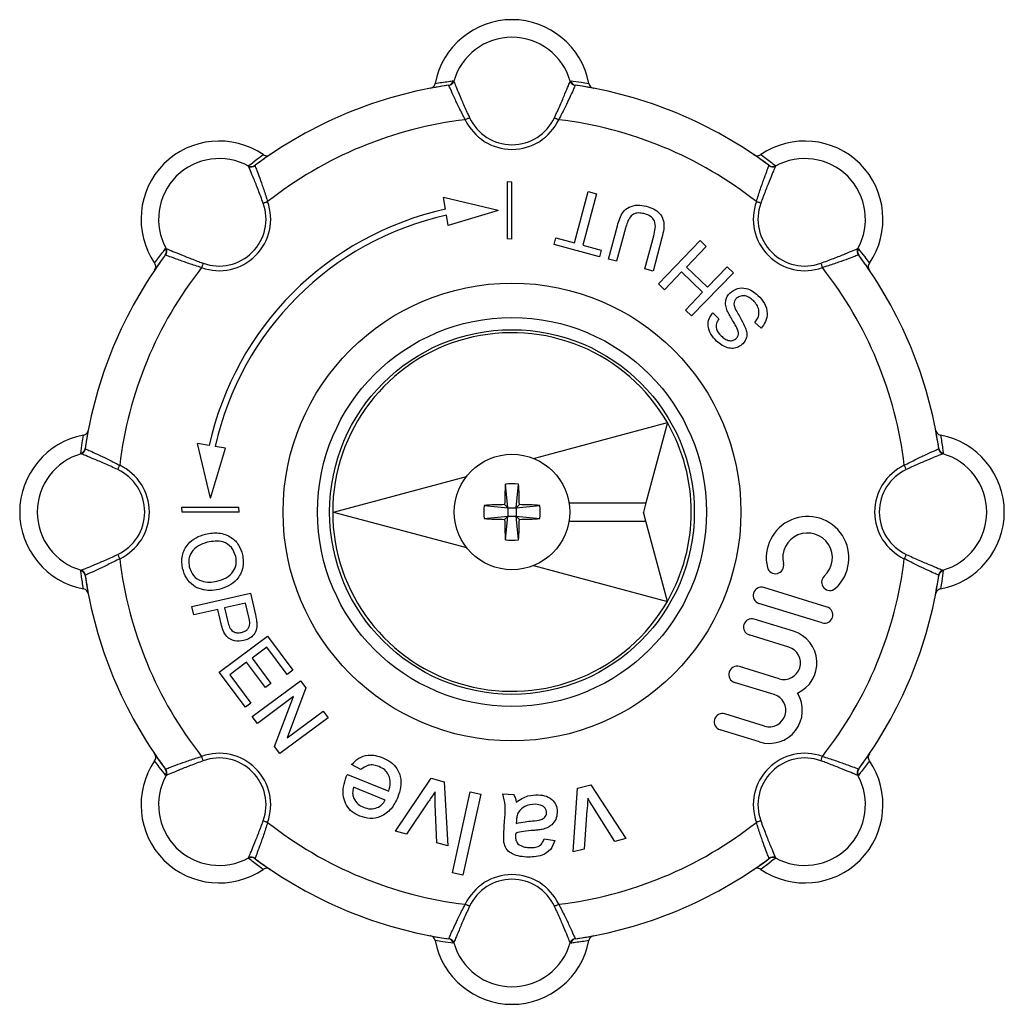
# Model space of a CAD drawing. Extents: x 163 to 244, y 50 to 281.
# Drawn here: x 163 to 244, y 50 to 131 of the extents above; entities that cross this region are included whole.
import ezdxf

# ---------------------------------------------------------------- set-up
doc = ezdxf.new("R2010")
doc.units = 0
doc.layers.get('0').update_dxf_attribs({"linetype": 'CONTINUOUS'})

msp = doc.modelspace()

# ---------------------------------------------------------------- linework, layer by layer
at = {"color": 7, "linetype": 'CONTINUOUS'}
for p, q in [((198.584, 125.798), (198.62, 125.772)), ((208.198, 125.772), (208.234, 125.798)), ((198.214, 125.419), (198.18, 125.442)), ((208.639, 125.442), (208.605, 125.419)), ((181.734, 118.777), (181.741, 118.821)), ((182.279, 118.856), (182.271, 118.815)), ((224.548, 118.815), (224.54, 118.856)), ((225.078, 118.821), (225.085, 118.777)), ((203.024, 117.489), (203.024, 112.804)), ((203.409, 117.471), (203.024, 117.489)), ((203.409, 112.785), (203.409, 117.471)), ((208.553, 112.472), (209.684, 116.694)), ((209.684, 116.694), (210.357, 116.514)), ((197.933, 115.235), (197.779, 116.205)), ((202.266, 115.141), (197.779, 116.205)), ((210.357, 116.514), (209.226, 112.292)), ((202.266, 115.141), (198.145, 113.901)), ((198.145, 113.901), (198.012, 114.74)), ((211.342, 111.134), (212.078, 113.88)), ((212.742, 113.668), (212.015, 110.954)), ((203.409, 112.785), (203.024, 112.804)), ((206.875, 112.331), (207.023, 112.882)), ((207.023, 112.882), (208.553, 112.472)), ((214.34, 110.331), (215.068, 113.045)), ((215.749, 112.896), (215.013, 110.15)), ((215.453, 109.1), (218.886, 112.654)), ((218.886, 112.654), (219.387, 112.17)), ((174.917, 111.998), (174.962, 112.005)), ((210.608, 111.331), (206.875, 112.331)), ((209.226, 112.292), (210.755, 111.882)), ((210.755, 111.882), (210.608, 111.331)), ((219.387, 112.17), (217.759, 110.484)), ((231.857, 112.005), (231.901, 111.998)), ((174.924, 111.468), (174.883, 111.46)), ((212.015, 110.954), (211.342, 111.134)), ((231.936, 111.46), (231.895, 111.468)), ((215.013, 110.15), (214.34, 110.331)), ((217.759, 110.484), (219.49, 108.812)), ((219.49, 108.812), (221.119, 110.498)), ((221.119, 110.498), (221.62, 110.014)), ((217.363, 110.074), (215.955, 108.616)), ((219.094, 108.402), (217.363, 110.074)), ((221.62, 110.014), (218.187, 106.459)), ((215.955, 108.616), (215.453, 109.1)), ((217.686, 106.943), (219.094, 108.402)), ((218.187, 106.459), (217.686, 106.943)), ((219.93, 106.714), (220.431, 106.23)), ((223.895, 105.439), (223.394, 105.923)), ((205.179, 94.738), (216.192, 97.689)), ((216.192, 97.689), (214.421, 91.079)), ((178.504, 95.806), (177.534, 95.96)), ((178.598, 91.472), (177.534, 95.96)), ((178.598, 91.472), (179.838, 95.594)), ((179.838, 95.594), (178.999, 95.727)), ((167.967, 95.118), (167.941, 95.154)), ((168.297, 95.559), (168.32, 95.525)), ((238.499, 95.525), (238.522, 95.559)), ((238.878, 95.154), (238.852, 95.118)), ((188.728, 90.329), (199.673, 93.262)), ((203.059, 90.679), (202.862, 92.62)), ((203.759, 90.679), (203.957, 92.62)), ((201.119, 90.877), (203.059, 90.679)), ((203.059, 90.679), (202.804, 90.935)), ((203.759, 90.679), (204.015, 90.935)), ((203.759, 90.679), (205.7, 90.877)), ((208.1, 91.079), (214.421, 91.079)), ((214.421, 91.079), (214.221, 90.329)), ((176.268, 90.329), (176.25, 90.715)), ((176.25, 90.715), (180.935, 90.715)), ((180.954, 90.329), (176.268, 90.329)), ((180.954, 90.329), (180.935, 90.715)), ((188.728, 90.329), (199.673, 87.397)), ((201.119, 89.782), (203.059, 89.979)), ((203.059, 89.979), (202.804, 89.724)), ((202.862, 88.039), (203.059, 89.979)), ((203.059, 90.679), (203.759, 90.679)), ((203.059, 90.679), (203.059, 89.979)), ((203.059, 89.979), (203.759, 89.979)), ((203.759, 90.679), (203.759, 89.979)), ((203.759, 89.979), (204.015, 89.724)), ((203.759, 89.979), (205.7, 89.782)), ((203.957, 88.039), (203.759, 89.979)), ((214.421, 89.579), (214.221, 90.329)), ((208.1, 89.579), (214.421, 89.579)), ((216.192, 82.97), (214.421, 89.579)), ((205.179, 85.921), (216.192, 82.97)), ((167.941, 85.505), (167.967, 85.541)), ((168.32, 85.134), (168.297, 85.1)), ((238.522, 85.1), (238.499, 85.134)), ((238.852, 85.541), (238.878, 85.505)), ((177.081, 82.548), (181.899, 83.642)), ((181.899, 83.642), (182.302, 81.872)), ((229.326, 82.513), (224.126, 84.113)), ((181.498, 82.836), (179.768, 82.443)), ((181.759, 81.686), (181.498, 82.836)), ((228.926, 81.213), (223.726, 82.813)), ((177.236, 81.868), (177.081, 82.548)), ((179.212, 82.317), (177.236, 81.868)), ((179.48, 81.137), (179.212, 82.317)), ((179.768, 82.443), (180.032, 81.281)), ((226.576, 80.513), (223.326, 81.513)), ((226.176, 79.213), (222.926, 80.213)), ((179.326, 77.165), (183.293, 80.111)), ((183.293, 80.111), (185.371, 77.314)), ((183.251, 79.212), (182.03, 78.306)), ((184.913, 76.974), (183.251, 79.212)), ((181.573, 77.966), (180.2, 76.946)), ((183.121, 75.881), (181.573, 77.966)), ((182.03, 78.306), (183.579, 76.221)), ((181.479, 74.267), (179.326, 77.165)), ((185.371, 77.314), (184.913, 76.974)), ((225.376, 76.613), (222.127, 77.613)), ((180.2, 76.946), (181.937, 74.607)), ((182.046, 73.504), (186.013, 76.45)), ((183.579, 76.221), (183.121, 75.881)), ((186.013, 76.45), (186.452, 75.859)), ((224.977, 75.313), (221.727, 76.313)), ((186.452, 75.859), (184.903, 71.76)), ((181.937, 74.607), (181.479, 74.267)), ((185.421, 75.143), (182.461, 72.944)), ((183.873, 71.044), (185.421, 75.143)), ((184.903, 71.76), (187.863, 73.958)), ((187.863, 73.958), (188.279, 73.398)), ((224.177, 72.714), (220.927, 73.713)), ((182.461, 72.944), (182.046, 73.504)), ((188.279, 73.398), (184.312, 70.452)), ((223.777, 71.414), (220.527, 72.413)), ((184.312, 70.452), (183.873, 71.044)), ((174.883, 69.199), (174.924, 69.191)), ((190.98, 69.144), (190.219, 69.547)), ((231.895, 69.191), (231.936, 69.199)), ((174.962, 68.654), (174.917, 68.661)), ((189.868, 68.745), (193.271, 67.363)), ((193.831, 64.085), (196.764, 68.435)), ((196.764, 68.435), (197.831, 68.129)), ((197.831, 68.129), (198.123, 62.854)), ((231.901, 68.661), (231.857, 68.654)), ((192.975, 66.633), (190.379, 67.687)), ((198.523, 60.641), (199.977, 67.313)), ((199.977, 67.313), (200.833, 67.127)), ((208.445, 62.38), (208.81, 67.615)), ((208.81, 67.615), (209.887, 67.883)), ((209.887, 67.883), (212.777, 63.461)), ((196.522, 66.481), (194.721, 63.83)), ((200.833, 67.127), (199.378, 60.455)), ((202.655, 67.132), (203.529, 67.086)), ((197.233, 63.109), (197.1, 66.257)), ((209.577, 65.801), (209.343, 62.604)), ((211.879, 63.236), (210.19, 65.896)), ((202.748, 63.887), (202.804, 64.954)), ((203.773, 64.961), (203.755, 64.707)), ((194.721, 63.83), (193.831, 64.085)), ((206.056, 63.447), (206.926, 63.313)), ((212.777, 63.461), (211.879, 63.236)), ((198.123, 62.854), (197.233, 63.109)), ((209.343, 62.604), (208.445, 62.38)), ((181.741, 61.838), (181.734, 61.882)), ((182.271, 61.844), (182.279, 61.803)), ((224.54, 61.803), (224.548, 61.844)), ((225.085, 61.882), (225.078, 61.838)), ((199.378, 60.455), (198.523, 60.641)), ((198.18, 55.217), (198.214, 55.24)), ((208.605, 55.24), (208.639, 55.217)), ((198.62, 54.887), (198.584, 54.861)), ((208.234, 54.861), (208.198, 54.887))]:
    msp.add_line(p, q, dxfattribs=at)
at = {"color": 7, "linetype": 'CONTINUOUS', "flags": 128}
for points in [[(199.917, 122.765), (199.883, 122.749), (199.845, 122.732), (199.804, 122.713), (199.761, 122.692), (199.714, 122.67), (199.667, 122.648), (199.617, 122.625), (199.568, 122.602)], [(206.902, 122.765), (206.936, 122.749), (206.973, 122.732), (207.014, 122.713), (207.058, 122.692), (207.104, 122.67), (207.152, 122.648), (207.201, 122.625), (207.251, 122.602)], [(182.943, 115.735), (182.978, 115.747), (183.018, 115.761), (183.06, 115.777), (183.106, 115.793), (183.154, 115.811), (183.203, 115.829), (183.254, 115.847), (183.306, 115.866)], [(223.875, 115.735), (223.84, 115.747), (223.801, 115.761), (223.759, 115.777), (223.713, 115.793), (223.665, 115.811), (223.615, 115.829), (223.564, 115.847), (223.513, 115.866)], [(178.004, 110.795), (177.992, 110.76), (177.977, 110.721), (177.962, 110.679), (177.946, 110.633), (177.928, 110.585), (177.91, 110.535), (177.892, 110.484), (177.873, 110.433)], [(228.815, 110.795), (228.827, 110.76), (228.841, 110.721), (228.857, 110.679), (228.873, 110.633), (228.891, 110.585), (228.909, 110.535), (228.927, 110.484), (228.946, 110.433)], [(170.974, 93.822), (170.989, 93.856), (171.007, 93.893), (171.026, 93.934), (171.047, 93.978), (171.068, 94.024), (171.091, 94.072), (171.114, 94.121), (171.137, 94.171)], [(235.845, 93.822), (235.829, 93.856), (235.812, 93.893), (235.793, 93.934), (235.772, 93.978), (235.75, 94.024), (235.728, 94.072), (235.705, 94.121), (235.682, 94.171)], [(170.974, 86.837), (170.989, 86.803), (171.007, 86.766), (171.026, 86.725), (171.047, 86.681), (171.068, 86.635), (171.091, 86.587), (171.114, 86.537), (171.137, 86.488)], [(235.845, 86.837), (235.829, 86.803), (235.812, 86.766), (235.793, 86.725), (235.772, 86.681), (235.75, 86.635), (235.728, 86.587), (235.705, 86.537), (235.682, 86.488)], [(178.004, 69.863), (177.992, 69.899), (177.977, 69.938), (177.962, 69.98), (177.946, 70.026), (177.928, 70.074), (177.91, 70.123), (177.892, 70.175), (177.873, 70.226)], [(228.815, 69.863), (228.827, 69.899), (228.841, 69.938), (228.857, 69.98), (228.873, 70.026), (228.891, 70.074), (228.909, 70.123), (228.927, 70.175), (228.946, 70.226)], [(182.943, 64.924), (182.978, 64.912), (183.018, 64.897), (183.06, 64.882), (183.106, 64.866), (183.154, 64.848), (183.203, 64.83), (183.254, 64.812), (183.306, 64.793)], [(223.875, 64.924), (223.84, 64.912), (223.801, 64.897), (223.759, 64.882), (223.713, 64.866), (223.665, 64.848), (223.615, 64.83), (223.564, 64.812), (223.513, 64.793)], [(199.917, 57.894), (199.883, 57.91), (199.845, 57.927), (199.804, 57.946), (199.761, 57.967), (199.714, 57.989), (199.667, 58.011), (199.617, 58.034), (199.568, 58.057)], [(206.902, 57.894), (206.936, 57.91), (206.973, 57.927), (207.014, 57.946), (207.058, 57.967), (207.104, 57.989), (207.152, 58.011), (207.201, 58.034), (207.251, 58.057)]]:
    msp.add_lwpolyline(points, dxfattribs=at)
at = {"color": 7, "linetype": 'CONTINUOUS'}
for radius in [18.828, 16, 15, 4.75]:
    msp.add_circle((203.409, 90.329), radius, dxfattribs=at)
for centre, radius, start, end in [((203.409, 124.402), 6.428, 10.63623, 169.36377), ((203.409, 124.402), 4.981, 15.96292, 164.03708), ((198.106, 125.934), 0.498, 278.53425, 344.13575), ((198.139, 125.916), 0.503, 278.61126, 343.34522), ((208.68, 125.916), 0.503, 196.65478, 261.38874), ((208.713, 125.934), 0.498, 195.86425, 261.46575), ((203.409, 90.329), 35.5, 98.4714, 126.5286), ((203.409, 90.329), 35.5, 53.4714, 81.5286), ((203.409, 90.329), 32.5, 96.78873, 128.21127), ((203.409, 124.402), 4.243, 205.10704, 334.89296), ((203.409, 124.402), 3.857, 205.10704, 334.89296), ((203.409, 90.329), 32.5, 51.78873, 83.21127), ((179.317, 114.422), 6.428, 55.63623, 214.36377), ((227.502, 114.422), 6.428, 325.63623, 124.36377), ((179.317, 114.422), 4.981, 60.96292, 209.03708), ((227.502, 114.422), 4.981, 330.96292, 119.03708), ((181.973, 119.22), 0.503, 241.65427, 306.38937), ((181.983, 119.256), 0.498, 240.86355, 306.46619), ((224.836, 119.256), 0.498, 233.53381, 299.13645), ((224.846, 119.22), 0.503, 233.61063, 298.34573), ((179.317, 114.422), 4.243, 250.10704, 19.89296), ((227.502, 114.422), 4.243, 160.10704, 289.89296), ((179.317, 114.422), 3.857, 250.10704, 19.89296), ((203.409, 90.329), 25.5, 102.40116, 167.59884), ((227.502, 114.422), 3.857, 160.10704, 289.89296), ((203.409, 90.329), 25, 102.46877, 167.53123), ((174.483, 111.756), 0.498, 323.53381, 29.13645), ((174.519, 111.766), 0.503, 323.61063, 28.34573), ((232.299, 111.766), 0.503, 151.65427, 216.38937), ((232.336, 111.756), 0.498, 150.86355, 216.46619), ((203.409, 90.329), 35.5, 143.4714, 171.5286), ((203.409, 90.329), 35.5, 8.4714, 36.5286), ((203.409, 90.329), 32.5, 141.78873, 173.21127), ((203.409, 90.329), 32.5, 6.78873, 38.21127), ((203.409, 90.329), 14.75, 29.92893, 330.07107), ((203.409, 90.329), 14.75, 330.07107, 29.92893), ((169.337, 90.329), 6.428, 100.63623, 259.36377), ((237.482, 90.329), 6.428, 280.63623, 79.36377), ((169.337, 90.329), 4.981, 105.96292, 254.03708), ((167.805, 95.633), 0.498, 285.86425, 351.46575), ((167.823, 95.6), 0.503, 286.65478, 351.38874), ((238.996, 95.6), 0.503, 188.61126, 253.34522), ((239.014, 95.633), 0.498, 188.53425, 254.13575), ((237.482, 90.329), 4.981, 285.96292, 74.03708), ((169.337, 90.329), 4.243, 295.10704, 64.89296), ((237.482, 90.329), 4.243, 115.10704, 244.89296), ((169.337, 90.329), 3.857, 295.10704, 64.89296), ((237.482, 90.329), 3.857, 115.10704, 244.89296), ((243.284, 90.379), 40.484, 176.82693, 179.21324), ((203.409, 86.215), 6.429, 85.11361, 94.88639), ((163.535, 90.379), 40.484, 0.78676, 3.17307), ((207.524, 90.329), 6.429, 175.11361, 184.88639), ((203.359, 50.455), 40.484, 90.78676, 93.17307), ((203.459, 50.455), 40.484, 86.82693, 89.21324), ((199.295, 90.329), 6.429, 355.11361, 4.88639), ((227.726, 86.563), 3.4, 312.37751, 193.42249), ((203.359, 130.204), 40.484, 266.82693, 269.21324), ((243.284, 90.28), 40.484, 180.78676, 183.17307), ((163.535, 90.28), 40.484, 356.82693, 359.21324), ((203.459, 130.204), 40.484, 270.78676, 273.17307), ((227.726, 86.563), 2.04, 312.37751, 193.42249), ((203.409, 94.444), 6.429, 265.11361, 274.88639), ((203.409, 90.329), 32.5, 186.78873, 218.21127), ((225.08, 85.931), 0.68, 193.42249, 13.42249), ((203.409, 90.329), 32.5, 321.78873, 353.21127), ((167.805, 85.026), 0.498, 8.53425, 74.13575), ((167.823, 85.059), 0.503, 8.61126, 73.34522), ((203.409, 90.329), 35.5, 188.4714, 216.5286), ((229.559, 84.553), 0.68, 132.37751, 312.37751), ((203.409, 90.329), 35.5, 323.4714, 351.5286), ((238.996, 85.059), 0.503, 106.65478, 171.38874), ((239.014, 85.026), 0.498, 105.86425, 171.46575), ((223.926, 83.463), 0.68, 72.9, 252.9), ((229.126, 81.863), 0.68, 252.9, 72.9), ((223.126, 80.863), 0.68, 72.9, 252.9), ((225.776, 77.913), 2.72, 294.30962, 72.9), ((225.776, 77.913), 1.36, 252.9, 72.9), ((221.927, 76.963), 0.68, 72.9, 252.9), ((224.577, 74.014), 2.72, 252.9, 31.49038), ((224.577, 74.014), 1.36, 252.9, 72.9), ((220.727, 73.063), 0.68, 72.9, 252.9), ((179.317, 66.237), 4.243, 340.10704, 109.89296), ((227.502, 66.237), 4.243, 70.10704, 199.89296), ((179.317, 66.237), 6.428, 145.63623, 304.36377), ((179.317, 66.237), 3.857, 340.10704, 109.89296), ((227.502, 66.237), 3.857, 70.10704, 199.89296), ((227.502, 66.237), 6.428, 235.63623, 34.36377), ((174.483, 68.903), 0.498, 330.86355, 36.46619), ((174.519, 68.893), 0.503, 331.65427, 36.38937), ((232.299, 68.893), 0.503, 143.61063, 208.34573), ((232.336, 68.903), 0.498, 143.53381, 209.13645), ((179.317, 66.237), 4.981, 150.96292, 299.03708), ((227.502, 66.237), 4.981, 240.96292, 29.03708), ((203.409, 90.329), 32.5, 231.78873, 263.21127), ((203.409, 90.329), 32.5, 276.78873, 308.21127), ((181.973, 61.439), 0.503, 53.61063, 118.34573), ((181.983, 61.403), 0.498, 53.53381, 119.13645), ((203.409, 90.329), 35.5, 233.4714, 261.5286), ((203.409, 90.329), 35.5, 278.4714, 306.5286), ((224.836, 61.403), 0.498, 60.86355, 126.46619), ((224.846, 61.439), 0.503, 61.65427, 126.38937), ((203.409, 56.257), 4.243, 25.10704, 154.89296), ((203.409, 56.257), 3.857, 25.10704, 154.89296), ((198.106, 54.725), 0.498, 15.86425, 81.46575), ((198.139, 54.743), 0.503, 16.65478, 81.38874), ((208.68, 54.743), 0.503, 98.61126, 163.34522), ((208.713, 54.725), 0.498, 98.53425, 164.13575), ((203.409, 56.257), 6.428, 190.63623, 349.36377), ((203.409, 56.257), 4.981, 195.96292, 344.03708)]:
    msp.add_arc(centre, radius, start, end, dxfattribs=at)
for points, knots in [([(196.693, 125.188), (196.748, 125.205), (196.857, 125.237), (196.988, 125.351), (197.064, 125.475), (197.085, 125.559), (197.092, 125.588)], [0, 0, 0, 0, 0.283238, 0.566498, 0.849187, 1, 1, 1, 1]), ([(197.092, 125.588), (197.454, 125.645), (197.947, 125.723), (198.45, 125.782), (198.584, 125.798)], [0, 0, 0, 0, 0.733227, 1, 1, 1, 1]), ([(198.62, 125.772), (198.652, 125.694), (198.715, 125.538), (198.969, 124.919), (199.318, 124.092), (199.655, 123.328), (199.863, 122.881), (199.917, 122.765)], [0, 0, 0, 0, 0.226002, 0.451888, 0.681309, 0.917831, 1, 1, 1, 1]), ([(206.902, 122.765), (207.062, 123.115), (207.383, 123.816), (207.78, 124.751), (208.063, 125.437), (208.171, 125.705), (208.195, 125.764), (208.198, 125.772)], [0, 0, 0, 0, 0.247741, 0.495795, 0.735289, 0.966455, 1, 1, 1, 1]), ([(208.234, 125.798), (208.522, 125.763), (209.023, 125.702), (209.516, 125.622), (209.727, 125.588)], [0, 0, 0, 0, 0.572982, 1, 1, 1, 1]), ([(209.727, 125.588), (209.742, 125.534), (209.774, 125.425), (209.887, 125.295), (210.011, 125.217), (210.095, 125.196), (210.126, 125.188)], [0, 0, 0, 0, 0.281149, 0.562264, 0.844255, 1, 1, 1, 1]), ([(198.18, 125.442), (197.838, 125.389), (197.338, 125.31), (196.849, 125.218), (196.693, 125.188)], [0, 0, 0, 0, 0.682179, 1, 1, 1, 1]), ([(199.568, 122.602), (199.398, 122.931), (199.057, 123.59), (198.641, 124.474), (198.348, 125.117), (198.24, 125.36), (198.217, 125.413), (198.214, 125.419)], [0, 0, 0, 0, 0.251134, 0.502695, 0.743313, 0.972901, 1, 1, 1, 1]), ([(208.605, 125.419), (208.572, 125.346), (208.508, 125.201), (208.248, 124.626), (207.888, 123.859), (207.534, 123.141), (207.312, 122.718), (207.251, 122.602)], [0, 0, 0, 0, 0.223497, 0.446847, 0.674301, 0.910955, 1, 1, 1, 1]), ([(210.126, 125.188), (209.705, 125.266), (209.214, 125.356), (208.711, 125.431), (208.639, 125.442)], [0, 0, 0, 0, 0.857144, 1, 1, 1, 1]), ([(181.741, 118.821), (181.969, 119), (182.367, 119.311), (182.772, 119.603), (182.945, 119.728)], [0, 0, 0, 0, 0.572982, 1, 1, 1, 1]), ([(183.509, 119.728), (183.157, 119.485), (182.746, 119.201), (182.337, 118.899), (182.279, 118.856)], [0, 0, 0, 0, 0.857144, 1, 1, 1, 1]), ([(182.945, 119.728), (182.994, 119.701), (183.093, 119.647), (183.265, 119.634), (183.408, 119.667), (183.483, 119.712), (183.509, 119.728)], [0, 0, 0, 0, 0.28115, 0.562264, 0.844255, 1, 1, 1, 1]), ([(223.309, 119.728), (223.359, 119.7), (223.459, 119.646), (223.633, 119.634), (223.774, 119.668), (223.848, 119.712), (223.874, 119.728)], [0, 0, 0, 0, 0.28324, 0.566498, 0.849187, 1, 1, 1, 1]), ([(224.54, 118.856), (224.261, 119.059), (223.852, 119.358), (223.44, 119.638), (223.309, 119.728)], [0, 0, 0, 0, 0.682179, 1, 1, 1, 1]), ([(223.874, 119.728), (224.17, 119.513), (224.574, 119.219), (224.972, 118.905), (225.078, 118.821)], [0, 0, 0, 0, 0.733227, 1, 1, 1, 1]), ([(182.943, 115.735), (182.809, 116.096), (182.541, 116.818), (182.16, 117.76), (181.875, 118.445), (181.762, 118.711), (181.737, 118.77), (181.734, 118.777)], [0, 0, 0, 0, 0.24774, 0.495794, 0.735289, 0.966455, 1, 1, 1, 1]), ([(182.271, 118.815), (182.3, 118.741), (182.357, 118.592), (182.579, 118.002), (182.867, 117.205), (183.125, 116.448), (183.267, 115.991), (183.306, 115.866)], [0, 0, 0, 0, 0.223498, 0.446847, 0.674301, 0.910956, 1, 1, 1, 1]), ([(223.513, 115.866), (223.625, 116.219), (223.851, 116.926), (224.182, 117.845), (224.429, 118.507), (224.524, 118.755), (224.545, 118.809), (224.548, 118.815)], [0, 0, 0, 0, 0.251134, 0.502695, 0.743313, 0.972901, 1, 1, 1, 1]), ([(225.085, 118.777), (225.052, 118.7), (224.986, 118.545), (224.728, 117.928), (224.39, 117.096), (224.088, 116.317), (223.919, 115.854), (223.875, 115.735)], [0, 0, 0, 0, 0.226002, 0.451888, 0.681309, 0.917831, 1, 1, 1, 1]), ([(212.078, 113.88), (212.137, 114.077), (212.254, 114.472), (212.531, 115.034), (213.048, 115.464), (213.746, 115.631), (214.223, 115.53), (214.462, 115.479)], [0, 0, 0, 0, 0.18744, 0.374489, 0.56052, 0.779665, 1, 1, 1, 1]), ([(214.462, 115.479), (214.66, 115.417), (215.058, 115.292), (215.576, 114.921), (215.915, 114.327), (215.917, 113.61), (215.805, 113.135), (215.749, 112.896)], [0, 0, 0, 0, 0.18718, 0.373719, 0.55958, 0.779243, 1, 1, 1, 1]), ([(214.35, 114.853), (214.208, 114.885), (213.926, 114.947), (213.476, 114.909), (213.1, 114.606), (212.89, 114.16), (212.792, 113.832), (212.742, 113.668)], [0, 0, 0, 0, 0.187214, 0.373546, 0.558684, 0.779072, 1, 1, 1, 1]), ([(215.068, 113.045), (215.12, 113.248), (215.224, 113.65), (215.199, 114.264), (214.82, 114.691), (214.507, 114.799), (214.35, 114.853)], [0, 0, 0, 0, 0.281788, 0.560122, 0.779386, 1, 1, 1, 1]), ([(174.011, 110.794), (174.226, 111.09), (174.52, 111.495), (174.834, 111.892), (174.917, 111.998)], [0, 0, 0, 0, 0.733227, 1, 1, 1, 1]), ([(174.962, 112.005), (175.039, 111.972), (175.194, 111.906), (175.811, 111.648), (176.643, 111.31), (177.422, 111.008), (177.885, 110.839), (178.004, 110.795)], [0, 0, 0, 0, 0.226002, 0.451888, 0.681309, 0.917831, 1, 1, 1, 1]), ([(228.815, 110.795), (229.175, 110.93), (229.898, 111.198), (230.84, 111.579), (231.525, 111.864), (231.791, 111.976), (231.85, 112.001), (231.857, 112.005)], [0, 0, 0, 0, 0.24774, 0.495794, 0.735289, 0.966455, 1, 1, 1, 1]), ([(231.901, 111.998), (232.08, 111.77), (232.391, 111.372), (232.683, 110.967), (232.808, 110.794)], [0, 0, 0, 0, 0.572982, 1, 1, 1, 1]), ([(174.883, 111.46), (174.679, 111.181), (174.381, 110.772), (174.101, 110.36), (174.011, 110.229)], [0, 0, 0, 0, 0.682179, 1, 1, 1, 1]), ([(177.873, 110.433), (177.52, 110.546), (176.813, 110.771), (175.893, 111.102), (175.232, 111.349), (174.984, 111.444), (174.93, 111.465), (174.924, 111.468)], [0, 0, 0, 0, 0.251134, 0.502695, 0.743313, 0.972901, 1, 1, 1, 1]), ([(231.895, 111.468), (231.821, 111.439), (231.672, 111.382), (231.082, 111.159), (230.285, 110.871), (229.528, 110.614), (229.071, 110.472), (228.946, 110.433)], [0, 0, 0, 0, 0.223498, 0.446847, 0.674301, 0.910956, 1, 1, 1, 1]), ([(232.807, 110.229), (232.564, 110.582), (232.281, 110.992), (231.979, 111.401), (231.936, 111.46)], [0, 0, 0, 0, 0.857144, 1, 1, 1, 1]), ([(174.011, 110.229), (174.039, 110.279), (174.093, 110.38), (174.105, 110.553), (174.071, 110.694), (174.026, 110.768), (174.011, 110.794)], [0, 0, 0, 0, 0.28324, 0.566498, 0.849187, 1, 1, 1, 1]), ([(232.808, 110.794), (232.781, 110.745), (232.726, 110.645), (232.714, 110.473), (232.746, 110.331), (232.791, 110.256), (232.807, 110.229)], [0, 0, 0, 0, 0.28115, 0.562264, 0.844255, 1, 1, 1, 1]), ([(221.329, 108.345), (221.525, 108.491), (221.918, 108.784), (222.628, 108.763), (223.204, 108.523), (223.493, 108.276), (223.638, 108.153)], [0, 0, 0, 0, 0.2788577, 0.5579114, 0.7787999, 1, 1, 1, 1]), ([(221.116, 106.89), (221.068, 107.028), (220.972, 107.305), (220.979, 107.72), (221.106, 108.08), (221.255, 108.257), (221.329, 108.345)], [0, 0, 0, 0, 0.280371, 0.559909, 0.779859, 1, 1, 1, 1]), ([(221.854, 107.885), (221.8, 107.818), (221.693, 107.684), (221.643, 107.372), (221.721, 107.165), (221.769, 107.039)], [0, 0, 0, 0, 0.2800888, 0.559972, 1, 1, 1, 1]), ([(223.264, 107.721), (223.151, 107.817), (222.925, 108.01), (222.524, 108.144), (222.132, 108.1), (221.946, 107.957), (221.854, 107.885)], [0, 0, 0, 0, 0.280918, 0.560813, 0.780502, 1, 1, 1, 1]), ([(223.638, 108.153), (223.835, 107.942), (224.228, 107.522), (224.461, 106.723), (224.308, 105.978), (224.033, 105.619), (223.895, 105.439)], [0, 0, 0, 0, 0.280814, 0.559563, 0.77962, 1, 1, 1, 1]), ([(221.769, 107.039), (221.941, 106.749), (222.249, 106.23), (222.512, 105.688), (222.627, 105.45)], [0, 0, 0, 0, 0.560229, 1, 1, 1, 1]), ([(223.394, 105.923), (223.504, 106.078), (223.725, 106.387), (223.747, 106.937), (223.562, 107.391), (223.364, 107.611), (223.264, 107.721)], [0, 0, 0, 0, 0.280632, 0.558674, 0.779197, 1, 1, 1, 1]), ([(220.236, 104.393), (220.071, 104.574), (219.741, 104.936), (219.501, 105.598), (219.588, 106.245), (219.816, 106.557), (219.93, 106.714)], [0, 0, 0, 0, 0.280797, 0.560151, 0.779876, 1, 1, 1, 1]), ([(220.431, 106.23), (220.348, 106.105), (220.182, 105.856), (220.188, 105.289), (220.451, 104.999), (220.612, 104.822)], [0, 0, 0, 0, 0.281097, 0.560287, 1, 1, 1, 1]), ([(222.053, 105.063), (221.993, 105.246), (221.874, 105.613), (221.479, 106.18), (221.254, 106.621), (221.116, 106.89)], [0, 0, 0, 0, 0.278733, 0.559363, 1, 1, 1, 1]), ([(222.627, 105.45), (222.663, 105.327), (222.735, 105.083), (222.723, 104.612), (222.528, 104.34), (222.41, 104.175)], [0, 0, 0, 0, 0.281446, 0.562273, 1, 1, 1, 1]), ([(220.612, 104.822), (220.712, 104.732), (220.912, 104.553), (221.265, 104.405), (221.625, 104.428), (221.793, 104.56), (221.877, 104.626)], [0, 0, 0, 0, 0.28129, 0.560821, 0.780681, 1, 1, 1, 1]), ([(221.877, 104.626), (221.935, 104.698), (222.038, 104.827), (222.048, 104.991), (222.053, 105.063)], [0, 0, 0, 0, 0.559617, 1, 1, 1, 1]), ([(222.41, 104.175), (222.292, 104.077), (222.057, 103.881), (221.601, 103.764), (221.115, 103.822), (220.644, 104.041), (220.372, 104.275), (220.236, 104.393)], [0, 0, 0, 0, 0.186424, 0.372915, 0.559327, 0.779531, 1, 1, 1, 1]), ([(167.941, 95.154), (167.976, 95.442), (168.037, 95.943), (168.117, 96.436), (168.151, 96.647)], [0, 0, 0, 0, 0.572982, 1, 1, 1, 1]), ([(168.151, 96.647), (168.205, 96.663), (168.314, 96.694), (168.444, 96.807), (168.522, 96.931), (168.543, 97.015), (168.55, 97.046)], [0, 0, 0, 0, 0.281149, 0.562264, 0.844255, 1, 1, 1, 1]), ([(168.55, 97.046), (168.473, 96.625), (168.383, 96.134), (168.308, 95.631), (168.297, 95.559)], [0, 0, 0, 0, 0.857144, 1, 1, 1, 1]), ([(238.268, 97.046), (238.284, 96.991), (238.317, 96.882), (238.431, 96.751), (238.555, 96.674), (238.639, 96.654), (238.668, 96.647)], [0, 0, 0, 0, 0.283238, 0.566498, 0.849187, 1, 1, 1, 1]), ([(238.522, 95.559), (238.469, 95.9), (238.39, 96.401), (238.298, 96.89), (238.268, 97.046)], [0, 0, 0, 0, 0.682179, 1, 1, 1, 1]), ([(238.668, 96.647), (238.725, 96.285), (238.803, 95.791), (238.862, 95.289), (238.878, 95.154)], [0, 0, 0, 0, 0.733227, 1, 1, 1, 1]), ([(170.974, 93.822), (170.624, 93.982), (169.923, 94.303), (168.987, 94.7), (168.302, 94.983), (168.034, 95.091), (167.975, 95.115), (167.967, 95.118)], [0, 0, 0, 0, 0.247741, 0.495795, 0.735289, 0.966455, 1, 1, 1, 1]), ([(168.32, 95.525), (168.393, 95.492), (168.538, 95.428), (169.113, 95.168), (169.88, 94.808), (170.597, 94.454), (171.021, 94.232), (171.137, 94.171)], [0, 0, 0, 0, 0.223497, 0.446847, 0.674301, 0.910955, 1, 1, 1, 1]), ([(235.682, 94.171), (236.011, 94.341), (236.67, 94.681), (237.554, 95.098), (238.197, 95.391), (238.44, 95.498), (238.493, 95.522), (238.499, 95.525)], [0, 0, 0, 0, 0.251134, 0.502695, 0.743313, 0.972901, 1, 1, 1, 1]), ([(238.852, 95.118), (238.774, 95.087), (238.618, 95.024), (237.999, 94.77), (237.172, 94.421), (236.408, 94.083), (235.96, 93.876), (235.845, 93.822)], [0, 0, 0, 0, 0.226002, 0.451888, 0.681309, 0.917831, 1, 1, 1, 1]), ([(176.304, 85.684), (176.264, 86.041), (176.186, 86.755), (176.67, 87.675), (177.391, 88.259), (177.925, 88.431), (178.192, 88.517)], [0, 0, 0, 0, 0.2796, 0.558765, 0.77931, 1, 1, 1, 1]), ([(178.192, 88.517), (178.559, 88.575), (179.29, 88.691), (180.294, 88.328), (180.984, 87.639), (181.159, 87.082), (181.246, 86.804)], [0, 0, 0, 0, 0.28057, 0.559575, 0.779561, 1, 1, 1, 1]), ([(178.338, 87.835), (178.084, 87.76), (177.577, 87.611), (177.037, 87.079), (176.779, 86.433), (176.832, 86.02), (176.859, 85.813)], [0, 0, 0, 0, 0.280657, 0.559885, 0.779849, 1, 1, 1, 1]), ([(180.691, 86.674), (180.593, 86.936), (180.396, 87.461), (179.702, 87.908), (178.981, 87.956), (178.553, 87.876), (178.338, 87.835)], [0, 0, 0, 0, 0.279197, 0.557793, 0.778554, 1, 1, 1, 1]), ([(167.967, 85.541), (168.045, 85.572), (168.201, 85.635), (168.82, 85.889), (169.647, 86.238), (170.411, 86.575), (170.858, 86.783), (170.974, 86.837)], [0, 0, 0, 0, 0.226002, 0.451888, 0.681309, 0.917831, 1, 1, 1, 1]), ([(179.137, 84.639), (179.396, 84.715), (179.913, 84.867), (180.494, 85.378), (180.767, 86.04), (180.716, 86.462), (180.691, 86.674)], [0, 0, 0, 0, 0.280797, 0.560068, 0.779984, 1, 1, 1, 1]), ([(181.246, 86.804), (181.285, 86.44), (181.363, 85.712), (180.859, 84.777), (180.107, 84.204), (179.56, 84.04), (179.286, 83.958)], [0, 0, 0, 0, 0.279564, 0.558584, 0.779087, 1, 1, 1, 1]), ([(235.845, 86.837), (236.195, 86.677), (236.896, 86.356), (237.831, 85.959), (238.517, 85.676), (238.785, 85.568), (238.844, 85.544), (238.852, 85.541)], [0, 0, 0, 0, 0.247741, 0.495795, 0.735289, 0.966455, 1, 1, 1, 1]), ([(171.137, 86.488), (170.808, 86.318), (170.148, 85.978), (169.264, 85.561), (168.622, 85.268), (168.379, 85.16), (168.326, 85.137), (168.32, 85.134)], [0, 0, 0, 0, 0.251134, 0.502695, 0.743313, 0.972901, 1, 1, 1, 1]), ([(238.499, 85.134), (238.426, 85.166), (238.281, 85.231), (237.706, 85.491), (236.939, 85.851), (236.221, 86.205), (235.797, 86.427), (235.682, 86.488)], [0, 0, 0, 0, 0.223497, 0.446847, 0.674301, 0.910955, 1, 1, 1, 1]), ([(168.151, 84.012), (168.094, 84.374), (168.016, 84.868), (167.956, 85.37), (167.941, 85.505)], [0, 0, 0, 0, 0.733227, 1, 1, 1, 1]), ([(168.297, 85.1), (168.35, 84.759), (168.428, 84.258), (168.521, 83.769), (168.55, 83.613)], [0, 0, 0, 0, 0.682179, 1, 1, 1, 1]), ([(179.286, 83.958), (179.048, 83.918), (178.572, 83.838), (177.846, 83.939), (177.142, 84.262), (176.572, 84.873), (176.393, 85.414), (176.304, 85.684)], [0, 0, 0, 0, 0.187073, 0.373967, 0.56054, 0.780155, 1, 1, 1, 1]), ([(176.859, 85.813), (176.953, 85.557), (177.14, 85.043), (177.816, 84.621), (178.509, 84.527), (178.927, 84.601), (179.137, 84.639)], [0, 0, 0, 0, 0.2791, 0.558192, 0.778806, 1, 1, 1, 1]), ([(238.268, 83.613), (238.345, 84.034), (238.436, 84.525), (238.511, 85.028), (238.522, 85.1)], [0, 0, 0, 0, 0.857144, 1, 1, 1, 1]), ([(238.878, 85.505), (238.843, 85.217), (238.782, 84.715), (238.702, 84.223), (238.668, 84.012)], [0, 0, 0, 0, 0.572982, 1, 1, 1, 1]), ([(168.55, 83.613), (168.534, 83.668), (168.502, 83.777), (168.388, 83.908), (168.264, 83.985), (168.18, 84.005), (168.151, 84.012)], [0, 0, 0, 0, 0.283238, 0.566498, 0.849187, 1, 1, 1, 1]), ([(238.668, 84.012), (238.614, 83.996), (238.505, 83.965), (238.375, 83.852), (238.297, 83.728), (238.276, 83.643), (238.268, 83.613)], [0, 0, 0, 0, 0.281149, 0.562264, 0.844255, 1, 1, 1, 1]), ([(182.302, 81.872), (182.332, 81.738), (182.385, 81.499), (182.408, 81.255), (182.419, 81.148)], [0, 0, 0, 0, 0.5601008, 1, 1, 1, 1]), ([(181.328, 79.745), (181.081, 79.716), (180.589, 79.659), (179.939, 80.008), (179.63, 80.576), (179.53, 80.95), (179.48, 81.137)], [0, 0, 0, 0, 0.279812, 0.557836, 0.778561, 1, 1, 1, 1]), ([(180.032, 81.281), (180.071, 81.135), (180.148, 80.843), (180.412, 80.487), (180.801, 80.365), (181.037, 80.401), (181.155, 80.42)], [0, 0, 0, 0, 0.2814, 0.559752, 0.779355, 1, 1, 1, 1]), ([(181.155, 80.42), (181.25, 80.448), (181.439, 80.504), (181.658, 80.678), (181.805, 80.89), (181.83, 81.044), (181.843, 81.121)], [0, 0, 0, 0, 0.28026, 0.560078, 0.78015, 1, 1, 1, 1]), ([(182.419, 81.148), (182.416, 80.963), (182.41, 80.595), (182.121, 80.153), (181.741, 79.87), (181.466, 79.786), (181.328, 79.745)], [0, 0, 0, 0, 0.280013, 0.55891, 0.779396, 1, 1, 1, 1]), ([(181.843, 81.121), (181.835, 81.228), (181.821, 81.418), (181.778, 81.604), (181.759, 81.686)], [0, 0, 0, 0, 0.559584, 1, 1, 1, 1]), ([(174.011, 69.865), (174.038, 69.914), (174.092, 70.014), (174.105, 70.186), (174.072, 70.328), (174.027, 70.403), (174.011, 70.43)], [0, 0, 0, 0, 0.28115, 0.562264, 0.844255, 1, 1, 1, 1]), ([(174.011, 70.43), (174.254, 70.077), (174.538, 69.667), (174.84, 69.257), (174.883, 69.199)], [0, 0, 0, 0, 0.857144, 1, 1, 1, 1]), ([(174.917, 68.661), (174.739, 68.889), (174.428, 69.287), (174.135, 69.692), (174.011, 69.865)], [0, 0, 0, 0, 0.572982, 1, 1, 1, 1]), ([(174.924, 69.191), (174.998, 69.22), (175.147, 69.277), (175.737, 69.499), (176.534, 69.787), (177.291, 70.045), (177.748, 70.187), (177.873, 70.226)], [0, 0, 0, 0, 0.223498, 0.446847, 0.674301, 0.910956, 1, 1, 1, 1]), ([(178.004, 69.863), (177.643, 69.729), (176.921, 69.461), (175.979, 69.08), (175.294, 68.795), (175.028, 68.683), (174.969, 68.658), (174.962, 68.654)], [0, 0, 0, 0, 0.24774, 0.495794, 0.735289, 0.966455, 1, 1, 1, 1]), ([(190.219, 69.547), (190.404, 69.742), (190.774, 70.13), (191.509, 70.354), (192.199, 70.318), (192.594, 70.179), (192.791, 70.109)], [0, 0, 0, 0, 0.279689, 0.558986, 0.779302, 1, 1, 1, 1]), ([(192.791, 70.109), (193.013, 70.004), (193.455, 69.793), (193.97, 69.25), (194.281, 68.527), (194.299, 67.687), (194.11, 67.143), (194.016, 66.87)], [0, 0, 0, 0, 0.186954, 0.373469, 0.559943, 0.779636, 1, 1, 1, 1]), ([(231.857, 68.654), (231.78, 68.687), (231.625, 68.753), (231.008, 69.011), (230.176, 69.349), (229.397, 69.651), (228.934, 69.82), (228.815, 69.863)], [0, 0, 0, 0, 0.226002, 0.451888, 0.681309, 0.917831, 1, 1, 1, 1]), ([(228.946, 70.226), (229.299, 70.113), (230.006, 69.888), (230.925, 69.557), (231.587, 69.31), (231.834, 69.214), (231.889, 69.193), (231.895, 69.191)], [0, 0, 0, 0, 0.251134, 0.502695, 0.743313, 0.972901, 1, 1, 1, 1]), ([(232.808, 69.865), (232.593, 69.568), (232.299, 69.164), (231.985, 68.767), (231.901, 68.661)], [0, 0, 0, 0, 0.733227, 1, 1, 1, 1]), ([(231.936, 69.199), (232.139, 69.478), (232.438, 69.887), (232.718, 70.299), (232.807, 70.43)], [0, 0, 0, 0, 0.682179, 1, 1, 1, 1]), ([(232.807, 70.43), (232.78, 70.38), (232.726, 70.279), (232.714, 70.106), (232.747, 69.964), (232.792, 69.89), (232.808, 69.865)], [0, 0, 0, 0, 0.28324, 0.566498, 0.849187, 1, 1, 1, 1]), ([(192.482, 69.384), (192.339, 69.433), (192.054, 69.53), (191.494, 69.524), (191.175, 69.288), (190.98, 69.144)], [0, 0, 0, 0, 0.281282, 0.561906, 1, 1, 1, 1]), ([(193.271, 67.363), (193.331, 67.583), (193.451, 68.021), (193.315, 68.66), (192.961, 69.141), (192.642, 69.303), (192.482, 69.384)], [0, 0, 0, 0, 0.280633, 0.559688, 0.779661, 1, 1, 1, 1]), ([(190.891, 65.306), (190.674, 65.412), (190.241, 65.624), (189.768, 66.191), (189.493, 66.912), (189.5, 67.737), (189.686, 68.271), (189.78, 68.539)], [0, 0, 0, 0, 0.186784, 0.37326, 0.559834, 0.779604, 1, 1, 1, 1]), ([(189.78, 68.539), (189.796, 68.577), (189.825, 68.646), (189.855, 68.715), (189.868, 68.745)], [0, 0, 0, 0, 0.5599929, 1, 1, 1, 1]), ([(190.379, 67.687), (190.337, 67.524), (190.263, 67.233), (190.339, 66.945), (190.373, 66.818)], [0, 0, 0, 0, 0.560675, 1, 1, 1, 1]), ([(197.078, 67.309), (196.978, 67.152), (196.799, 66.872), (196.606, 66.601), (196.522, 66.481)], [0, 0, 0, 0, 0.559985, 1, 1, 1, 1]), ([(197.1, 66.257), (197.091, 66.453), (197.075, 66.804), (197.077, 67.155), (197.078, 67.309)], [0, 0, 0, 0, 0.55998, 1, 1, 1, 1]), ([(190.373, 66.818), (190.482, 66.625), (190.678, 66.28), (191.034, 66.109), (191.191, 66.034)], [0, 0, 0, 0, 0.558511, 1, 1, 1, 1]), ([(194.016, 66.87), (193.856, 66.535), (193.538, 65.868), (192.684, 65.232), (191.726, 65.046), (191.17, 65.219), (190.891, 65.306)], [0, 0, 0, 0, 0.280748, 0.559775, 0.779666, 1, 1, 1, 1]), ([(191.191, 66.034), (191.379, 65.976), (191.753, 65.859), (192.303, 65.963), (192.737, 66.236), (192.895, 66.501), (192.975, 66.633)], [0, 0, 0, 0, 0.28019, 0.559728, 0.779642, 1, 1, 1, 1]), ([(202.804, 64.954), (202.842, 65.367), (202.91, 66.103), (202.733, 66.818), (202.655, 67.132)], [0, 0, 0, 0, 0.561533, 1, 1, 1, 1]), ([(203.529, 67.086), (203.593, 66.977), (203.707, 66.781), (203.743, 66.558), (203.759, 66.46)], [0, 0, 0, 0, 0.5596956, 1, 1, 1, 1]), ([(203.759, 66.46), (204.069, 66.667), (204.623, 67.036), (205.284, 67.057), (205.575, 67.066)], [0, 0, 0, 0, 0.5599715, 1, 1, 1, 1]), ([(205.575, 67.066), (205.802, 67.041), (206.256, 66.992), (206.804, 66.631), (207.114, 66.112), (207.126, 65.753), (207.132, 65.573)], [0, 0, 0, 0, 0.280815, 0.55969, 0.779696, 1, 1, 1, 1]), ([(209.645, 66.796), (209.637, 66.61), (209.622, 66.278), (209.591, 65.947), (209.577, 65.801)], [0, 0, 0, 0, 0.559985, 1, 1, 1, 1]), ([(210.19, 65.896), (210.084, 66.062), (209.895, 66.357), (209.721, 66.662), (209.645, 66.796)], [0, 0, 0, 0, 0.559981, 1, 1, 1, 1]), ([(203.939, 65.645), (203.887, 65.523), (203.794, 65.303), (203.779, 65.066), (203.773, 64.961)], [0, 0, 0, 0, 0.558994, 1, 1, 1, 1]), ([(205.334, 66.29), (205.024, 66.268), (204.471, 66.229), (204.101, 65.824), (203.939, 65.645)], [0, 0, 0, 0, 0.559758, 1, 1, 1, 1]), ([(206.255, 65.569), (206.25, 65.651), (206.24, 65.816), (206.096, 66.025), (205.806, 66.237), (205.529, 66.268), (205.334, 66.29)], [0, 0, 0, 0, 0.186565, 0.373468, 0.560614, 1, 1, 1, 1]), ([(181.734, 61.882), (181.767, 61.959), (181.833, 62.114), (182.091, 62.731), (182.428, 63.563), (182.731, 64.342), (182.9, 64.805), (182.943, 64.924)], [0, 0, 0, 0, 0.226002, 0.451888, 0.681309, 0.917831, 1, 1, 1, 1]), ([(203.755, 64.707), (204.001, 64.762), (204.44, 64.861), (204.888, 64.895), (205.085, 64.91)], [0, 0, 0, 0, 0.55976, 1, 1, 1, 1]), ([(205.085, 64.91), (205.336, 64.923), (205.649, 64.94), (205.989, 65.098), (206.128, 65.223), (206.228, 65.385), (206.246, 65.508), (206.255, 65.569)], [0, 0, 0, 0, 0.50028, 0.625327, 0.75027, 0.875148, 1, 1, 1, 1]), ([(207.132, 65.573), (207.104, 65.389), (207.046, 65.022), (206.722, 64.599), (206.318, 64.342), (206.039, 64.26), (205.9, 64.219)], [0, 0, 0, 0, 0.279567, 0.559201, 0.779437, 1, 1, 1, 1]), ([(223.875, 64.924), (224.009, 64.563), (224.278, 63.841), (224.659, 62.899), (224.943, 62.214), (225.056, 61.948), (225.081, 61.889), (225.085, 61.882)], [0, 0, 0, 0, 0.24774, 0.495794, 0.735289, 0.966455, 1, 1, 1, 1]), ([(183.306, 64.793), (183.193, 64.44), (182.968, 63.733), (182.637, 62.814), (182.39, 62.152), (182.294, 61.904), (182.273, 61.85), (182.271, 61.844)], [0, 0, 0, 0, 0.251134, 0.502695, 0.743313, 0.972901, 1, 1, 1, 1]), ([(205.174, 64.131), (204.899, 64.111), (204.409, 64.075), (203.929, 63.967), (203.718, 63.92)], [0, 0, 0, 0, 0.560185, 1, 1, 1, 1]), ([(205.9, 64.219), (205.765, 64.197), (205.524, 64.157), (205.281, 64.139), (205.174, 64.131)], [0, 0, 0, 0, 0.5599184, 1, 1, 1, 1]), ([(224.548, 61.844), (224.519, 61.918), (224.462, 62.067), (224.239, 62.657), (223.951, 63.454), (223.694, 64.211), (223.552, 64.668), (223.513, 64.793)], [0, 0, 0, 0, 0.223498, 0.446847, 0.674301, 0.910956, 1, 1, 1, 1]), ([(202.751, 63.138), (202.743, 63.278), (202.729, 63.527), (202.742, 63.777), (202.748, 63.887)], [0, 0, 0, 0, 0.559816, 1, 1, 1, 1]), ([(203.703, 63.717), (203.699, 63.577), (203.691, 63.328), (203.832, 63.124), (203.894, 63.035)], [0, 0, 0, 0, 0.561904, 1, 1, 1, 1]), ([(203.718, 63.92), (203.715, 63.882), (203.71, 63.814), (203.705, 63.746), (203.703, 63.717)], [0, 0, 0, 0, 0.560021, 1, 1, 1, 1]), ([(206.926, 63.313), (206.832, 63.046), (206.643, 62.513), (205.946, 62.082), (205.246, 61.937), (204.809, 61.943), (204.59, 61.945)], [0, 0, 0, 0, 0.279818, 0.558083, 0.778905, 1, 1, 1, 1]), ([(204.788, 62.724), (204.938, 62.721), (205.235, 62.715), (205.655, 62.824), (205.924, 63.119), (206.012, 63.337), (206.056, 63.447)], [0, 0, 0, 0, 0.280855, 0.559751, 0.7795, 1, 1, 1, 1]), ([(204.59, 61.945), (204.366, 61.964), (203.919, 62.001), (203.327, 62.219), (202.877, 62.617), (202.793, 62.964), (202.751, 63.138)], [0, 0, 0, 0, 0.281026, 0.561203, 0.780172, 1, 1, 1, 1]), ([(203.894, 63.035), (204.047, 62.936), (204.321, 62.758), (204.645, 62.735), (204.788, 62.724)], [0, 0, 0, 0, 0.5578708, 1, 1, 1, 1]), ([(182.945, 60.931), (182.648, 61.146), (182.244, 61.44), (181.847, 61.754), (181.741, 61.838)], [0, 0, 0, 0, 0.733227, 1, 1, 1, 1]), ([(182.279, 61.803), (182.558, 61.6), (182.967, 61.301), (183.379, 61.021), (183.509, 60.931)], [0, 0, 0, 0, 0.682179, 1, 1, 1, 1]), ([(223.309, 60.931), (223.661, 61.174), (224.072, 61.458), (224.481, 61.76), (224.54, 61.803)], [0, 0, 0, 0, 0.857144, 1, 1, 1, 1]), ([(225.078, 61.838), (224.85, 61.659), (224.452, 61.348), (224.047, 61.056), (223.874, 60.931)], [0, 0, 0, 0, 0.572982, 1, 1, 1, 1]), ([(183.509, 60.931), (183.459, 60.959), (183.359, 61.013), (183.186, 61.025), (183.044, 60.991), (182.97, 60.946), (182.945, 60.931)], [0, 0, 0, 0, 0.28324, 0.566498, 0.849187, 1, 1, 1, 1]), ([(223.874, 60.931), (223.824, 60.958), (223.725, 61.012), (223.553, 61.025), (223.411, 60.992), (223.336, 60.947), (223.309, 60.931)], [0, 0, 0, 0, 0.28115, 0.562264, 0.844255, 1, 1, 1, 1]), ([(198.214, 55.24), (198.246, 55.313), (198.311, 55.458), (198.571, 56.033), (198.931, 56.8), (199.284, 57.518), (199.507, 57.941), (199.568, 58.057)], [0, 0, 0, 0, 0.223497, 0.446847, 0.674301, 0.910955, 1, 1, 1, 1]), ([(199.917, 57.894), (199.756, 57.544), (199.436, 56.843), (199.039, 55.907), (198.756, 55.222), (198.648, 54.954), (198.624, 54.895), (198.62, 54.887)], [0, 0, 0, 0, 0.247741, 0.495795, 0.735289, 0.966455, 1, 1, 1, 1]), ([(208.198, 54.887), (208.167, 54.965), (208.104, 55.121), (207.85, 55.74), (207.501, 56.567), (207.163, 57.331), (206.955, 57.778), (206.902, 57.894)], [0, 0, 0, 0, 0.226002, 0.451888, 0.681309, 0.917831, 1, 1, 1, 1]), ([(207.251, 58.057), (207.421, 57.728), (207.761, 57.068), (208.178, 56.185), (208.471, 55.542), (208.578, 55.299), (208.602, 55.246), (208.605, 55.24)], [0, 0, 0, 0, 0.251134, 0.502695, 0.743313, 0.972901, 1, 1, 1, 1]), ([(197.092, 55.071), (197.076, 55.125), (197.045, 55.234), (196.932, 55.364), (196.808, 55.442), (196.723, 55.463), (196.693, 55.471)], [0, 0, 0, 0, 0.281149, 0.562264, 0.844255, 1, 1, 1, 1]), ([(196.693, 55.471), (197.114, 55.393), (197.605, 55.303), (198.108, 55.228), (198.18, 55.217)], [0, 0, 0, 0, 0.857144, 1, 1, 1, 1]), ([(208.639, 55.217), (208.98, 55.27), (209.48, 55.348), (209.97, 55.441), (210.126, 55.471)], [0, 0, 0, 0, 0.682179, 1, 1, 1, 1]), ([(210.126, 55.471), (210.071, 55.454), (209.962, 55.422), (209.831, 55.308), (209.754, 55.184), (209.734, 55.1), (209.727, 55.071)], [0, 0, 0, 0, 0.283238, 0.566498, 0.849187, 1, 1, 1, 1]), ([(198.584, 54.861), (198.297, 54.896), (197.795, 54.957), (197.303, 55.037), (197.092, 55.071)], [0, 0, 0, 0, 0.572982, 1, 1, 1, 1]), ([(209.727, 55.071), (209.365, 55.014), (208.871, 54.936), (208.368, 54.877), (208.234, 54.861)], [0, 0, 0, 0, 0.733227, 1, 1, 1, 1])]:
    msp.add_open_spline(points, degree=3, knots=knots, dxfattribs=at)

doc.saveas('drawing.dxf')
